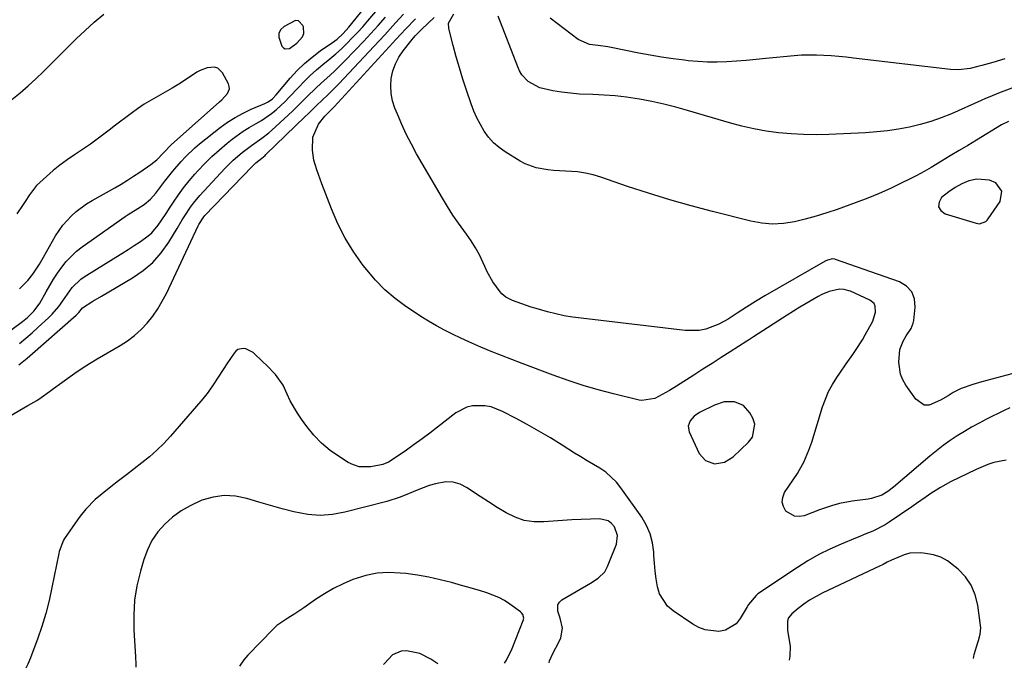
# Model space of a CAD drawing. Units: inches. Extents: x 1830896 to 1836191, y 421027 to 426304.
# Drawn here: x 1832334 to 1832675, y 421042 to 421266 of the extents above; entities that cross this region are included whole.
import ezdxf

# ---------------------------------------------------------------- set-up
doc = ezdxf.new("R2010")
doc.units = ezdxf.units.IN
doc.header["$MEASUREMENT"] = 0
for name, color, linetype in [('1', 7, 'Continuous'), ('7', 7, 'Continuous'), ('8', 7, 'Continuous')]:
    doc.layers.add(name, color=color, linetype=linetype)

msp = doc.modelspace()

# ---------------------------------------------------------------- linework, layer by layer
at = {"layer": '1', "color": 18}
for points in [[(1832430.93, 421265.82, 1734), (1832429.89, 421265.88, 1734), (1832425.98, 421263.89, 1734), (1832424.88, 421262.77, 1734), (1832424.19, 421261.52, 1734), (1832424.11, 421260.1, 1734), (1832425.16, 421257.09, 1734), (1832425.71, 421256.47, 1734), (1832426.34, 421256.08, 1734), (1832427.89, 421256.25, 1734), (1832430.41, 421258.07, 1734), (1832432.31, 421260.28, 1734), (1832432.75, 421261.37, 1734), (1832432.63, 421263.78, 1734), (1832432.47, 421264.24, 1734), (1832430.93, 421265.82, 1734)], [(1832658.14, 421208.14, 1746), (1832655.95, 421206.67, 1746), (1832653.44, 421204.66, 1746), (1832652.59, 421203, 1746), (1832652.4, 421201.49, 1746), (1832653.2, 421200.19, 1746), (1832654.66, 421199.04, 1746), (1832665.42, 421195.77, 1746), (1832666.58, 421195.61, 1746), (1832668.74, 421196.4, 1746), (1832669.16, 421196.8, 1746), (1832669.54, 421197.26, 1746), (1832673.65, 421203.29, 1746), (1832674.33, 421206.87, 1746), (1832672.17, 421209.8, 1746), (1832670.02, 421210.69, 1746), (1832665.6, 421211.07, 1746), (1832662.91, 421210.41, 1746), (1832660.47, 421209.36, 1746), (1832658.14, 421208.14, 1746)], [(1832567.87, 421129.01, 1742), (1832566.45, 421127.41, 1742), (1832565.78, 421125.55, 1742), (1832566.13, 421123.61, 1742), (1832569.62, 421116.13, 1742), (1832571.77, 421113.6, 1742), (1832574.92, 421112.55, 1742), (1832578.38, 421113.08, 1742), (1832581.35, 421114.92, 1742), (1832586.67, 421119.96, 1742), (1832588.06, 421121.78, 1742), (1832588.82, 421126.2, 1742), (1832588.09, 421128.36, 1742), (1832587.15, 421130.12, 1742), (1832584.91, 421132.66, 1742), (1832581.77, 421133.93, 1742), (1832578.22, 421133.92, 1742), (1832574.84, 421132.83, 1742), (1832569.65, 421130.21, 1742), (1832567.87, 421129.01, 1742)]]:
    msp.add_polyline3d(points, dxfattribs=at)
at = {"layer": '7', "color": 18}
for points in [[(1832327.81, 421156.06, 1736), (1832335.48, 421161.76, 1736), (1832337.19, 421163.14, 1736), (1832339.53, 421165.47, 1736), (1832341.43, 421168.14, 1736), (1832343.63, 421172.03, 1736), (1832344.91, 421174.21, 1736), (1832346.24, 421176.36, 1736), (1832347.62, 421178.47, 1736), (1832349.05, 421180.56, 1736), (1832350.6, 421182.53, 1736), (1832354.12, 421186.05, 1736), (1832356.1, 421187.6, 1736), (1832370.96, 421198.05, 1736), (1832372.04, 421198.79, 1736), (1832375.39, 421200.84, 1736), (1832377.6, 421202.22, 1736), (1832379.7, 421204.06, 1736), (1832381.54, 421206.17, 1736), (1832384.73, 421210.29, 1736), (1832387.49, 421213.76, 1736), (1832390.36, 421217.15, 1736), (1832391.85, 421218.78, 1736), (1832395.05, 421221.83, 1736), (1832396.75, 421223.25, 1736), (1832403.88, 421228.88, 1736), (1832406.41, 421230.72, 1736), (1832409.04, 421232.41, 1736), (1832411.79, 421233.89, 1736), (1832414.63, 421235.22, 1736), (1832419.27, 421237.16, 1736), (1832420.4, 421237.73, 1736), (1832421.92, 421238.86, 1736), (1832423.24, 421240.22, 1736), (1832428.1, 421245.99, 1736), (1832430.47, 421248.59, 1736), (1832432.97, 421251.05, 1736), (1832435.67, 421253.29, 1736), (1832438.49, 421255.4, 1736), (1832442.71, 421258.28, 1736), (1832444.28, 421259.45, 1736), (1832446.45, 421261.42, 1736), (1832448.41, 421263.61, 1736), (1832458.44, 421276.03, 1736)], [(1832334.42, 421154.14, 1738), (1832336.63, 421155.97, 1738), (1832338.79, 421157.85, 1738), (1832340.92, 421159.77, 1738), (1832344.48, 421163.07, 1738), (1832345.71, 421164.29, 1738), (1832347.98, 421166.92, 1738), (1832350.19, 421170.02, 1738), (1832352.67, 421173.49, 1738), (1832355.63, 421176.46, 1738), (1832356.78, 421177.27, 1738), (1832367.71, 421183.99, 1738), (1832369.86, 421185.33, 1738), (1832372.01, 421186.68, 1738), (1832374.13, 421188.06, 1738), (1832376.25, 421189.44, 1738), (1832378.94, 421191.35, 1738), (1832380.24, 421192.49, 1738), (1832382.44, 421195.14, 1738), (1832383.41, 421196.59, 1738), (1832385.35, 421199.5, 1738), (1832386.31, 421200.97, 1738), (1832387.72, 421203.11, 1738), (1832389.43, 421205.6, 1738), (1832391.21, 421208.04, 1738), (1832393.1, 421210.4, 1738), (1832395.07, 421212.7, 1738), (1832396.1, 421213.86, 1738), (1832398.49, 421216.41, 1738), (1832400.97, 421218.87, 1738), (1832403.57, 421221.19, 1738), (1832406.25, 421223.43, 1738), (1832408.03, 421224.84, 1738), (1832411.85, 421227.61, 1738), (1832413.85, 421228.86, 1738), (1832416.36, 421230.3, 1738), (1832418.16, 421231.36, 1738), (1832421.59, 421233.74, 1738), (1832423.21, 421235.06, 1738), (1832426.3, 421237.89, 1738), (1832427.77, 421239.38, 1738), (1832430.91, 421242.78, 1738), (1832432.92, 421244.87, 1738), (1832434.99, 421246.89, 1738), (1832437.15, 421248.81, 1738), (1832439.39, 421250.65, 1738), (1832441.84, 421252.63, 1738), (1832443.85, 421254.35, 1738), (1832445.81, 421256.15, 1738), (1832447.72, 421257.99, 1738), (1832449.57, 421259.89, 1738), (1832451.39, 421261.82, 1738), (1832453.16, 421263.79, 1738), (1832454.9, 421265.8, 1738), (1832461.05, 421273.1, 1738)], [(1832331.14, 421129.1, 1742), (1832337.36, 421132.63, 1742), (1832340.4, 421134.46, 1742), (1832341.88, 421135.44, 1742), (1832344.79, 421137.48, 1742), (1832346.23, 421138.52, 1742), (1832349.09, 421140.62, 1742), (1832351.13, 421142.12, 1742), (1832353.6, 421143.89, 1742), (1832356.11, 421145.6, 1742), (1832358.68, 421147.23, 1742), (1832361.28, 421148.79, 1742), (1832369.24, 421153.4, 1742), (1832371.81, 421155.07, 1742), (1832374.25, 421156.9, 1742), (1832376.49, 421158.96, 1742), (1832378.6, 421161.19, 1742), (1832380.51, 421163.6, 1742), (1832382.27, 421166.1, 1742), (1832383.82, 421168.74, 1742), (1832385.24, 421171.47, 1742), (1832396.2, 421194.87, 1742), (1832396.43, 421195.35, 1742), (1832398.15, 421198, 1742), (1832398.5, 421198.39, 1742), (1832414.87, 421215.41, 1742), (1832416.18, 421216.64, 1742), (1832418.31, 421218.32, 1742), (1832419.36, 421219.2, 1742), (1832419.69, 421219.51, 1742), (1832433.27, 421232.66, 1742), (1832434.26, 421233.61, 1742), (1832437.2, 421236.49, 1742), (1832439.17, 421238.4, 1742), (1832441.12, 421240.24, 1742), (1832444, 421243.05, 1742), (1832444.93, 421244.02, 1742), (1832457.09, 421257.01, 1742), (1832458.95, 421259.01, 1742), (1832460.81, 421261.01, 1742), (1832462.65, 421263.03, 1742), (1832464.49, 421265.06, 1742), (1832467.32, 421268.16, 1742)], [(1832331.81, 421238.56, 1734), (1832334.66, 421240.91, 1734), (1832337.43, 421243.3, 1734), (1832340.12, 421245.78, 1734), (1832342.76, 421248.32, 1734), (1832345.35, 421250.9, 1734), (1832347.95, 421253.49, 1734), (1832350.54, 421256.07, 1734), (1832354.03, 421259.53, 1734), (1832357.12, 421262.49, 1734), (1832360.29, 421265.37, 1734), (1832363.56, 421268.13, 1734)], [(1832676.55, 421231.02, 1748), (1832674.15, 421229.85, 1748), (1832665.49, 421224.56, 1748), (1832662.48, 421222.72, 1748), (1832659.47, 421220.88, 1748), (1832656.46, 421219.04, 1748), (1832653.45, 421217.21, 1748), (1832649.85, 421215.05, 1748), (1832647.37, 421213.64, 1748), (1832644.85, 421212.3, 1748), (1832642.31, 421210.99, 1748), (1832639.69, 421209.69, 1748), (1832635.8, 421207.83, 1748), (1832631.86, 421206.07, 1748), (1832627.87, 421204.44, 1748), (1832623.84, 421202.9, 1748), (1832617.37, 421200.56, 1748), (1832613.7, 421199.31, 1748), (1832610.01, 421198.16, 1748), (1832606.28, 421197.16, 1748), (1832602.52, 421196.25, 1748), (1832598.74, 421195.68, 1748), (1832594.97, 421195.47, 1748), (1832591.2, 421195.79, 1748), (1832587.44, 421196.46, 1748), (1832574.15, 421199.79, 1748), (1832566.75, 421201.76, 1748), (1832559.38, 421203.84, 1748), (1832552.07, 421206.12, 1748), (1832544.8, 421208.53, 1748), (1832535.58, 421211.71, 1748), (1832532.92, 421212.49, 1748), (1832530.24, 421213.12, 1748), (1832527.51, 421213.5, 1748), (1832523.28, 421213.77, 1748), (1832519.2, 421214.03, 1748), (1832517.17, 421214.25, 1748), (1832513.15, 421214.94, 1748), (1832509.39, 421216.32, 1748), (1832507.6, 421217.27, 1748), (1832502.44, 421220.44, 1748), (1832500.33, 421221.95, 1748), (1832498.39, 421223.62, 1748), (1832496.7, 421225.54, 1748), (1832495.17, 421227.63, 1748), (1832493.86, 421229.89, 1748), (1832492.66, 421232.2, 1748), (1832491.62, 421234.6, 1748), (1832490.69, 421237.04, 1748), (1832489.07, 421241.84, 1748), (1832487.82, 421245.67, 1748), (1832486.63, 421249.52, 1748), (1832485.52, 421253.39, 1748), (1832484.47, 421257.27, 1748), (1832482.95, 421263.18, 1748), (1832482.87, 421265, 1748), (1832484.73, 421268.24, 1748)], [(1832677.08, 421131.86, 1744), (1832675.08, 421130.9, 1744), (1832669.03, 421127.94, 1744), (1832666.42, 421126.6, 1744), (1832663.84, 421125.21, 1744), (1832661.32, 421123.72, 1744), (1832658.82, 421122.18, 1744), (1832656.39, 421120.54, 1744), (1832654, 421118.84, 1744), (1832651.69, 421117.05, 1744), (1832649.42, 421115.19, 1744), (1832636.84, 421104.43, 1744), (1832634.86, 421102.94, 1744), (1832632.72, 421101.69, 1744), (1832629.24, 421100.47, 1744), (1832628.02, 421100.26, 1744), (1832622.45, 421099.58, 1744), (1832618.13, 421098.79, 1744), (1832615.31, 421097.99, 1744), (1832611.16, 421096.55, 1744), (1832605.94, 421094.55, 1744), (1832604.17, 421094.24, 1744), (1832602.5, 421094.34, 1744), (1832599.56, 421096.14, 1744), (1832598.7, 421097.69, 1744), (1832598.27, 421099.26, 1744), (1832598.49, 421100.88, 1744), (1832599.14, 421102.52, 1744), (1832603.54, 421109.2, 1744), (1832604.33, 421110.46, 1744), (1832605.77, 421113.08, 1744), (1832607.54, 421117.2, 1744), (1832608.5, 421120.03, 1744), (1832612.27, 421132.22, 1744), (1832613.24, 421134.9, 1744), (1832614.36, 421137.51, 1744), (1832615.71, 421140, 1744), (1832617.21, 421142.42, 1744), (1832618.21, 421143.86, 1744), (1832620.48, 421147.13, 1744), (1832622.78, 421150.37, 1744), (1832623.91, 421152.01, 1744), (1832626.03, 421155.38, 1744), (1832627.01, 421157.1, 1744), (1832629.64, 421161.9, 1744), (1832630.6, 421164.98, 1744), (1832630.48, 421167.06, 1744), (1832630.1, 421167.93, 1744), (1832628.62, 421169.19, 1744), (1832621.88, 421172.2, 1744), (1832621.37, 421172.41, 1744), (1832619.79, 421172.85, 1744), (1832618.16, 421172.9, 1744), (1832614.58, 421172.11, 1744), (1832611.97, 421171.1, 1744), (1832610.73, 421170.45, 1744), (1832606.55, 421168, 1744), (1832604.37, 421166.68, 1744), (1832602.2, 421165.33, 1744), (1832600.04, 421163.96, 1744), (1832588.34, 421156.4, 1744), (1832588.05, 421156.21, 1744), (1832586.62, 421155.29, 1744), (1832586.04, 421154.92, 1744), (1832580.32, 421151.27, 1744), (1832577.17, 421149.26, 1744), (1832574.03, 421147.25, 1744), (1832570.88, 421145.24, 1744), (1832567.73, 421143.23, 1744), (1832561.77, 421139.4, 1744), (1832559.3, 421137.88, 1744), (1832556.79, 421136.44, 1744), (1832554.21, 421135.15, 1744), (1832549.74, 421134.38, 1744), (1832548.83, 421134.53, 1744), (1832539.97, 421136.7, 1744), (1832534.67, 421138.09, 1744), (1832529.4, 421139.62, 1744), (1832524.19, 421141.33, 1744), (1832519.02, 421143.17, 1744), (1832508.3, 421147.2, 1744), (1832504.72, 421148.57, 1744), (1832501.16, 421149.97, 1744), (1832497.61, 421151.42, 1744), (1832494.07, 421152.9, 1744), (1832489.91, 421154.7, 1744), (1832487.06, 421156, 1744), (1832484.25, 421157.37, 1744), (1832481.45, 421158.78, 1744), (1832478.7, 421160.27, 1744), (1832475.98, 421161.83, 1744), (1832473.32, 421163.47, 1744), (1832470.69, 421165.17, 1744), (1832468.09, 421166.92, 1744), (1832464.35, 421169.71, 1744), (1832460.81, 421172.72, 1744), (1832457.58, 421176.06, 1744), (1832454.55, 421179.61, 1744), (1832453.36, 421181.15, 1744), (1832450.11, 421185.76, 1744), (1832447.15, 421190.54, 1744), (1832444.61, 421195.55, 1744), (1832442.36, 421200.72, 1744), (1832439.02, 421209.39, 1744), (1832437.83, 421212.65, 1744), (1832437.28, 421214.29, 1744), (1832436.31, 421217.62, 1744), (1832435.79, 421221.01, 1744), (1832435.88, 421225.55, 1744), (1832437.86, 421230.09, 1744), (1832440.04, 421232.8, 1744), (1832443.24, 421236.02, 1744), (1832463.55, 421258.16, 1744), (1832464.67, 421259.38, 1744), (1832468.05, 421263.04, 1744), (1832471.47, 421266.5, 1744)], [(1832686.43, 421145.93, 1746), (1832667.32, 421140.84, 1746), (1832664.28, 421139.95, 1746), (1832660.23, 421138.52, 1746), (1832657.47, 421137.19, 1746), (1832655.75, 421136.07, 1746), (1832653.11, 421134.49, 1746), (1832649.16, 421132.83, 1746), (1832647.45, 421132.84, 1746), (1832644.5, 421134.84, 1746), (1832641.12, 421139.69, 1746), (1832640.07, 421141.57, 1746), (1832639.26, 421143.52, 1746), (1832638.67, 421147.74, 1746), (1832639.03, 421152.09, 1746), (1832640.2, 421154.99, 1746), (1832641.2, 421156.76, 1746), (1832642.86, 421159.31, 1746), (1832643.58, 421161.16, 1746), (1832643.78, 421162.14, 1746), (1832644.32, 421166.69, 1746), (1832644.03, 421169.56, 1746), (1832643.13, 421172.04, 1746), (1832641.3, 421173.95, 1746), (1832638.85, 421175.47, 1746), (1832616.72, 421183.27, 1746), (1832616.56, 421183.32, 1746), (1832615.72, 421183.43, 1746), (1832613.94, 421182.99, 1746), (1832613.12, 421182.59, 1746), (1832592.33, 421170.59, 1746), (1832589.1, 421168.67, 1746), (1832585.91, 421166.66, 1746), (1832582.76, 421164.6, 1746), (1832579.64, 421162.54, 1746), (1832576.33, 421160.83, 1746), (1832571.85, 421159.15, 1746), (1832569.54, 421158.64, 1746), (1832564.77, 421158.59, 1746), (1832528.72, 421162.86, 1746), (1832525.8, 421163.27, 1746), (1832522.89, 421163.77, 1746), (1832520.01, 421164.4, 1746), (1832517.15, 421165.12, 1746), (1832513.12, 421166.24, 1746), (1832511.47, 421166.74, 1746), (1832508.19, 421167.82, 1746), (1832504.97, 421169.02, 1746), (1832502.64, 421170.23, 1746), (1832501.33, 421171.35, 1746), (1832500.76, 421172, 1746), (1832498.23, 421175.46, 1746), (1832496.22, 421178.93, 1746), (1832495.37, 421180.75, 1746), (1832493.55, 421184.81, 1746), (1832492.23, 421187.3, 1746), (1832490.74, 421189.68, 1746), (1832489.12, 421191.99, 1746), (1832486.35, 421195.77, 1746), (1832484.39, 421198.61, 1746), (1832482.53, 421201.51, 1746), (1832480.75, 421204.46, 1746), (1832471.83, 421219.81, 1746), (1832469.99, 421223.15, 1746), (1832468.25, 421226.53, 1746), (1832466.65, 421229.99, 1746), (1832465.15, 421233.5, 1746), (1832464.31, 421235.58, 1746), (1832463.52, 421238.1, 1746), (1832463, 421240.66, 1746), (1832462.89, 421243.27, 1746), (1832463.05, 421245.91, 1746), (1832463.63, 421248.49, 1746), (1832464.46, 421250.96, 1746), (1832465.68, 421253.26, 1746), (1832467.16, 421255.46, 1746), (1832470.24, 421259.33, 1746), (1832471.31, 421260.6, 1746), (1832472.64, 421262, 1746), (1832473.62, 421262.92, 1746), (1832477.84, 421266.92, 1746)], [(1832675.36, 421252.69, 1752), (1832671.14, 421251.42, 1752), (1832667.37, 421250.33, 1752), (1832666.03, 421249.97, 1752), (1832663.34, 421249.35, 1752), (1832659.25, 421248.82, 1752), (1832656.51, 421248.95, 1752), (1832622.97, 421252.92, 1752), (1832620.41, 421253.2, 1752), (1832617.85, 421253.45, 1752), (1832615.29, 421253.67, 1752), (1832612.72, 421253.85, 1752), (1832610.15, 421253.96, 1752), (1832607.59, 421253.98, 1752), (1832605.02, 421253.87, 1752), (1832602.46, 421253.69, 1752), (1832592.59, 421252.73, 1752), (1832589.24, 421252.42, 1752), (1832585.88, 421252.13, 1752), (1832582.52, 421251.88, 1752), (1832579.16, 421251.65, 1752), (1832575.8, 421251.52, 1752), (1832572.45, 421251.52, 1752), (1832569.1, 421251.7, 1752), (1832565.75, 421252, 1752), (1832564.49, 421252.15, 1752), (1832560.52, 421252.66, 1752), (1832556.57, 421253.24, 1752), (1832552.63, 421253.92, 1752), (1832548.7, 421254.66, 1752), (1832539.11, 421256.61, 1752), (1832538.01, 421256.81, 1752), (1832534.66, 421257.25, 1752), (1832531.59, 421257.67, 1752), (1832527.76, 421259.31, 1752), (1832518.07, 421266.69, 1752)], [(1832334.41, 421173.11, 1734), (1832337.28, 421175.99, 1734), (1832339.03, 421178.12, 1734), (1832341.3, 421181.61, 1734), (1832342.71, 421184.01, 1734), (1832346.9, 421191.35, 1734), (1832349.38, 421195.04, 1734), (1832352.39, 421198.32, 1734), (1832354.07, 421199.79, 1734), (1832357.65, 421202.43, 1734), (1832359.55, 421203.6, 1734), (1832367.46, 421208.07, 1734), (1832369.63, 421209.34, 1734), (1832371.79, 421210.65, 1734), (1832373.92, 421212.01, 1734), (1832376.02, 421213.4, 1734), (1832379.91, 421216.06, 1734), (1832381.93, 421217.7, 1734), (1832384.25, 421220.17, 1734), (1832386.92, 421222.93, 1734), (1832403.63, 421237.73, 1734), (1832404.37, 421238.42, 1734), (1832406.42, 421240.65, 1734), (1832407.09, 421242.28, 1734), (1832407.01, 421243.14, 1734), (1832406.73, 421244.01, 1734), (1832404.66, 421247.83, 1734), (1832402.99, 421249.46, 1734), (1832401.9, 421249.79, 1734), (1832399.37, 421249.6, 1734), (1832396.91, 421248.67, 1734), (1832395.75, 421248.01, 1734), (1832391.9, 421245.43, 1734), (1832389.57, 421243.93, 1734), (1832387.21, 421242.46, 1734), (1832384.81, 421241.08, 1734), (1832382.37, 421239.74, 1734), (1832379.96, 421238.37, 1734), (1832377.59, 421236.94, 1734), (1832375.3, 421235.38, 1734), (1832373.05, 421233.76, 1734), (1832367.23, 421229.32, 1734), (1832365.87, 421228.28, 1734), (1832363.15, 421226.21, 1734), (1832360.42, 421224.15, 1734), (1832359.03, 421223.15, 1734), (1832356.2, 421221.23, 1734), (1832353.4, 421219.4, 1734), (1832350.89, 421217.67, 1734), (1832348.43, 421215.88, 1734), (1832346.06, 421213.97, 1734), (1832343.75, 421211.99, 1734), (1832340.26, 421208.78, 1734), (1832337.83, 421205.61, 1734), (1832336.42, 421203.32, 1734), (1832335.68, 421202.19, 1734), (1832333.49, 421199.02, 1734)], [(1832675.75, 421113.74, 1742), (1832671.56, 421112.97, 1742), (1832669.47, 421112.29, 1742), (1832665.42, 421110.58, 1742), (1832656.56, 421106.24, 1742), (1832653.06, 421104.35, 1742), (1832649.71, 421102.18, 1742), (1832648.07, 421101.03, 1742), (1832644.79, 421098.76, 1742), (1832643.14, 421097.63, 1742), (1832635.29, 421092.29, 1742), (1832633.93, 421091.42, 1742), (1832629.63, 421089.23, 1742), (1832626.65, 421088, 1742), (1832625.15, 421087.39, 1742), (1832623.66, 421086.77, 1742), (1832618.69, 421084.73, 1742), (1832614.77, 421082.97, 1742), (1832610.93, 421081.07, 1742), (1832607.21, 421078.94, 1742), (1832603.58, 421076.65, 1742), (1832589.92, 421067.49, 1742), (1832589.25, 421066.98, 1742), (1832586.59, 421063.77, 1742), (1832586.15, 421063.05, 1742), (1832583.76, 421058.92, 1742), (1832582.32, 421057.15, 1742), (1832578.64, 421054.93, 1742), (1832576.4, 421054.49, 1742), (1832571.7, 421055.05, 1742), (1832569.51, 421055.89, 1742), (1832567.4, 421057.02, 1742), (1832560.55, 421061.57, 1742), (1832558.58, 421063.27, 1742), (1832555.87, 421067.47, 1742), (1832555.12, 421069.96, 1742), (1832554.73, 421072.66, 1742), (1832554.39, 421075.36, 1742), (1832554.13, 421078.07, 1742), (1832553.94, 421080.79, 1742), (1832553.87, 421081.96, 1742), (1832553.41, 421085.18, 1742), (1832552.62, 421088.28, 1742), (1832551.32, 421091.2, 1742), (1832549.69, 421094.01, 1742), (1832542.52, 421104.25, 1742), (1832540.94, 421106.21, 1742), (1832537.27, 421109.57, 1742), (1832535.17, 421110.96, 1742), (1832532.97, 421112.25, 1742), (1832530.78, 421113.55, 1742), (1832528.61, 421114.88, 1742), (1832526.45, 421116.24, 1742), (1832522.13, 421118.99, 1742), (1832518.16, 421121.45, 1742), (1832514.15, 421123.85, 1742), (1832510.08, 421126.13, 1742), (1832505.97, 421128.35, 1742), (1832501.58, 421130.65, 1742), (1832497.56, 421132.19, 1742), (1832495.45, 421132.58, 1742), (1832491.17, 421132.59, 1742), (1832489.14, 421132.14, 1742), (1832485.43, 421130.16, 1742), (1832479.04, 421125.18, 1742), (1832476.39, 421123.15, 1742), (1832473.72, 421121.15, 1742), (1832471.02, 421119.19, 1742), (1832468.29, 421117.25, 1742), (1832464.03, 421114.29, 1742), (1832462.13, 421113.12, 1742), (1832460.09, 421112.22, 1742), (1832455.94, 421111.44, 1742), (1832451.9, 421111.51, 1742), (1832450, 421112.11, 1742), (1832448.15, 421113, 1742), (1832445.08, 421114.91, 1742), (1832441.9, 421117.16, 1742), (1832438.93, 421119.63, 1742), (1832436.26, 421122.43, 1742), (1832433.79, 421125.44, 1742), (1832431.97, 421127.96, 1742), (1832430.57, 421130.02, 1742), (1832428.11, 421134.33, 1742), (1832427.04, 421136.58, 1742), (1832425.59, 421139.72, 1742), (1832423, 421143.39, 1742), (1832419.83, 421146.66, 1742), (1832418.74, 421147.71, 1742), (1832415.24, 421150.99, 1742), (1832412.72, 421152.3, 1742), (1832411.76, 421152.44, 1742), (1832409.99, 421152.05, 1742), (1832409.28, 421151.53, 1742), (1832408.65, 421150.84, 1742), (1832406.2, 421147.12, 1742), (1832405.12, 421145.47, 1742), (1832402.98, 421142.16, 1742), (1832401.91, 421140.5, 1742), (1832399.67, 421137.26, 1742), (1832398.46, 421135.71, 1742), (1832397.2, 421134.2, 1742), (1832386.63, 421122.05, 1742), (1832384.33, 421119.56, 1742), (1832381.94, 421117.18, 1742), (1832379.4, 421114.94, 1742), (1832376.78, 421112.8, 1742), (1832374.08, 421110.74, 1742), (1832371.39, 421108.67, 1742), (1832368.7, 421106.59, 1742), (1832366.02, 421104.52, 1742), (1832362.99, 421102.17, 1742), (1832360.6, 421100.17, 1742), (1832357.34, 421096.82, 1742), (1832355.38, 421094.39, 1742), (1832354.47, 421093.13, 1742), (1832350, 421086.65, 1742), (1832349.63, 421086.06, 1742), (1832348.15, 421082.13, 1742), (1832348, 421081.44, 1742), (1832345.66, 421069.68, 1742), (1832344.64, 421065.16, 1742), (1832343.49, 421060.67, 1742), (1832342.13, 421056.24, 1742), (1832340.62, 421051.85, 1742), (1832339.05, 421047.57, 1742), (1832338.19, 421045.36, 1742), (1832337.3, 421043.17, 1742), (1832336.64, 421041.73, 1742)], [(1832502.18, 421043.47, 1738), (1832502.94, 421044.6, 1738), (1832504.9, 421048.58, 1738), (1832508.71, 421058.24, 1738), (1832508.88, 421059.07, 1738), (1832508.56, 421060.31, 1738), (1832508.05, 421060.99, 1738), (1832507.72, 421061.28, 1738), (1832504.07, 421063.94, 1738), (1832502.19, 421065.17, 1738), (1832500.23, 421066.26, 1738), (1832496.05, 421067.89, 1738), (1832493.87, 421068.53, 1738), (1832489.51, 421069.79, 1738), (1832487.33, 421070.42, 1738), (1832483.9, 421071.39, 1738), (1832479.99, 421072.4, 1738), (1832476.05, 421073.28, 1738), (1832472.07, 421073.95, 1738), (1832468.06, 421074.49, 1738), (1832466.14, 421074.7, 1738), (1832462.14, 421074.85, 1738), (1832458.18, 421074.63, 1738), (1832454.3, 421073.84, 1738), (1832449.8, 421072.43, 1738), (1832446.4, 421070.98, 1738), (1832443.09, 421069.37, 1738), (1832439.9, 421067.52, 1738), (1832436.81, 421065.5, 1738), (1832432.8, 421062.67, 1738), (1832429.66, 421060.6, 1738), (1832427.21, 421059.14, 1738), (1832423.48, 421056.52, 1738), (1832422.8, 421055.91, 1738), (1832422.15, 421055.27, 1738), (1832413.45, 421046.29, 1738), (1832412.04, 421044.68, 1738), (1832410.49, 421042.51, 1738)], [(1832479.1, 421043.23, 1736), (1832476.72, 421044.91, 1736), (1832472.98, 421046.88, 1736), (1832468.27, 421047.83, 1736), (1832466.52, 421047.71, 1736), (1832463.47, 421046.42, 1736), (1832460.66, 421043.38, 1736), (1832460.4, 421043.03, 1736)]]:
    msp.add_polyline3d(points, dxfattribs=at)
at = {"layer": '8', "color": 18}
for points in [[(1832677.75, 421242.49, 1750), (1832673.16, 421240.75, 1750), (1832670.13, 421239.53, 1750), (1832668.62, 421238.89, 1750), (1832667.13, 421238.24, 1750), (1832656.85, 421233.66, 1750), (1832653.31, 421232.22, 1750), (1832649.72, 421230.94, 1750), (1832646.05, 421229.89, 1750), (1832642.33, 421228.99, 1750), (1832638.56, 421228.31, 1750), (1832634.78, 421227.74, 1750), (1832630.98, 421227.36, 1750), (1832627.16, 421227.09, 1750), (1832614.4, 421226.49, 1750), (1832610.06, 421226.39, 1750), (1832605.72, 421226.43, 1750), (1832601.39, 421226.68, 1750), (1832597.07, 421227.06, 1750), (1832592.77, 421227.67, 1750), (1832588.51, 421228.42, 1750), (1832584.29, 421229.39, 1750), (1832580.09, 421230.51, 1750), (1832565.58, 421234.8, 1750), (1832561.47, 421235.94, 1750), (1832557.33, 421236.97, 1750), (1832553.17, 421237.86, 1750), (1832548.97, 421238.65, 1750), (1832544.38, 421239.35, 1750), (1832540.53, 421239.81, 1750), (1832536.67, 421240.11, 1750), (1832532.79, 421240.29, 1750), (1832528.15, 421240.48, 1750), (1832525.05, 421240.73, 1750), (1832521.97, 421241.13, 1750), (1832518.9, 421241.63, 1750), (1832514.4, 421242.59, 1750), (1832510.35, 421244.84, 1750), (1832508.25, 421247.14, 1750), (1832507.45, 421248.46, 1750), (1832506.78, 421249.88, 1750), (1832499.98, 421267.46, 1750)], [(1832334.25, 421146.76, 1740), (1832337.06, 421149.08, 1740), (1832337.98, 421149.87, 1740), (1832354.06, 421163.94, 1740), (1832355, 421164.9, 1740), (1832356.27, 421166.54, 1740), (1832359.79, 421168.81, 1740), (1832362.85, 421170.57, 1740), (1832373.55, 421176.84, 1740), (1832377.21, 421179.38, 1740), (1832380.57, 421182.22, 1740), (1832383.46, 421185.53, 1740), (1832386.05, 421189.16, 1740), (1832388.93, 421193.91, 1740), (1832390.75, 421196.89, 1740), (1832391.67, 421198.37, 1740), (1832393.57, 421201.31, 1740), (1832394.59, 421202.72, 1740), (1832396.83, 421205.38, 1740), (1832405.45, 421214.67, 1740), (1832406.87, 421216.14, 1740), (1832408.34, 421217.56, 1740), (1832411.45, 421220.23, 1740), (1832414.7, 421222.72, 1740), (1832418.32, 421225.23, 1740), (1832420.63, 421227.04, 1740), (1832421.74, 421228, 1740), (1832427.35, 421233.17, 1740), (1832429.01, 421234.71, 1740), (1832430.64, 421236.28, 1740), (1832433.84, 421239.49, 1740), (1832437.05, 421242.67, 1740), (1832438.65, 421244.13, 1740), (1832441.88, 421247, 1740), (1832443.48, 421248.47, 1740), (1832446.55, 421251.51, 1740), (1832450.79, 421255.92, 1740), (1832453.39, 421258.67, 1740), (1832455.97, 421261.44, 1740), (1832458.51, 421264.24, 1740), (1832461.02, 421267.08, 1740)], [(1832517.72, 421043.63, 1740), (1832517.75, 421044.3, 1740), (1832519.07, 421047.12, 1740), (1832520.98, 421050.73, 1740), (1832521.71, 421052.3, 1740), (1832522.25, 421055.62, 1740), (1832521.44, 421059.03, 1740), (1832520.63, 421061.56, 1740), (1832520.66, 421063.73, 1740), (1832521.22, 421064.62, 1740), (1832522.06, 421065.4, 1740), (1832532, 421071.18, 1740), (1832534.66, 421072.96, 1740), (1832536.92, 421075.15, 1740), (1832537.91, 421076.98, 1740), (1832540.92, 421084.68, 1740), (1832541.33, 421087.75, 1740), (1832540.31, 421090.67, 1740), (1832539.26, 421091.84, 1740), (1832538.07, 421092.73, 1740), (1832535.11, 421093.44, 1740), (1832532.01, 421093.37, 1740), (1832528.77, 421093.27, 1740), (1832525.53, 421093.12, 1740), (1832522.3, 421092.92, 1740), (1832519.07, 421092.67, 1740), (1832515.88, 421092.4, 1740), (1832512.43, 421092.44, 1740), (1832509.07, 421092.9, 1740), (1832505.86, 421094, 1740), (1832502.75, 421095.51, 1740), (1832499.74, 421097.38, 1740), (1832496.74, 421099.29, 1740), (1832493.77, 421101.23, 1740), (1832490.82, 421103.2, 1740), (1832489.27, 421104.24, 1740), (1832486.92, 421105.41, 1740), (1832484.49, 421106.15, 1740), (1832481.96, 421106.24, 1740), (1832478.37, 421105.63, 1740), (1832476.21, 421104.99, 1740), (1832471.99, 421103.43, 1740), (1832467.87, 421101.62, 1740), (1832465.78, 421100.79, 1740), (1832461.49, 421099.46, 1740), (1832447, 421095.72, 1740), (1832442.71, 421094.96, 1740), (1832438.42, 421094.64, 1740), (1832434.13, 421094.98, 1740), (1832429.37, 421095.89, 1740), (1832425.33, 421096.98, 1740), (1832421.29, 421098.1, 1740), (1832417.26, 421099.27, 1740), (1832413.1, 421100.5, 1740), (1832409.17, 421101.26, 1740), (1832405.27, 421101.5, 1740), (1832401.4, 421100.95, 1740), (1832397.56, 421099.87, 1740), (1832393.45, 421098.01, 1740), (1832390.3, 421096.22, 1740), (1832387.4, 421094.06, 1740), (1832384.65, 421091.66, 1740), (1832382.28, 421088.93, 1740), (1832380.22, 421086, 1740), (1832378.65, 421082.79, 1740), (1832377.39, 421079.39, 1740), (1832376.23, 421075.31, 1740), (1832375.07, 421070.3, 1740), (1832374.25, 421065.26, 1740), (1832373.95, 421060.16, 1740), (1832373.98, 421055.02, 1740), (1832374.5, 421045.68, 1740), (1832374.53, 421045.18, 1740), (1832374.67, 421043.7, 1740), (1832374.68, 421042.22, 1740), (1832374.65, 421042.13, 1740)], [(1832664.5, 421045.17, 1740), (1832664.74, 421046.56, 1740), (1832665.98, 421050.69, 1740), (1832666.19, 421051.41, 1740), (1832666.78, 421053.58, 1740), (1832667, 421055.79, 1740), (1832666.94, 421056.53, 1740), (1832665.95, 421063.64, 1740), (1832665.06, 421067.17, 1740), (1832663.71, 421070.46, 1740), (1832661.69, 421073.38, 1740), (1832659.22, 421076.06, 1740), (1832655.53, 421078.91, 1740), (1832653.17, 421080.19, 1740), (1832650.61, 421081.01, 1740), (1832647.92, 421081.52, 1740), (1832646.28, 421081.68, 1740), (1832642.41, 421081.53, 1740), (1832640.54, 421081.05, 1740), (1832636.09, 421079.15, 1740), (1832634.63, 421078.43, 1740), (1832633.19, 421077.67, 1740), (1832632.71, 421077.43, 1740), (1832632.22, 421077.2, 1740), (1832612.1, 421067.7, 1740), (1832607.78, 421065.31, 1740), (1832605.76, 421063.91, 1740), (1832603.8, 421062.41, 1740), (1832601.65, 421060.62, 1740), (1832600.41, 421059.03, 1740), (1832600.11, 421058.08, 1740), (1832600.08, 421054.9, 1740), (1832600.45, 421052.78, 1740), (1832601.01, 421049.35, 1740), (1832600.92, 421045.95, 1740), (1832600.71, 421044.5, 1740)]]:
    msp.add_polyline3d(points, dxfattribs=at)

doc.saveas('drawing.dxf')
